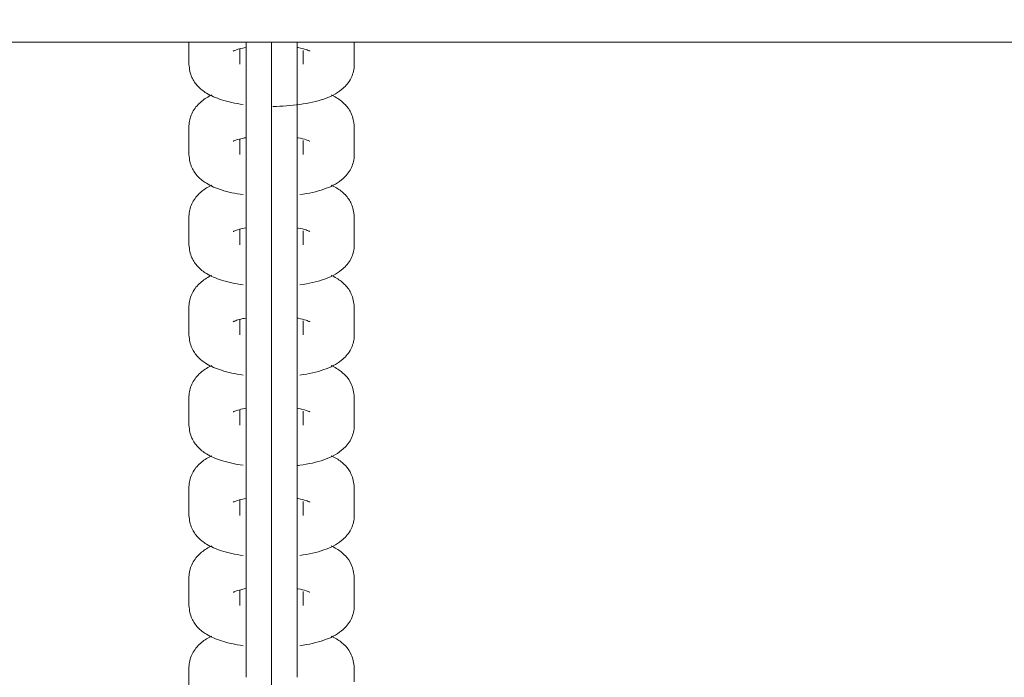
# Model space of a CAD drawing. Units: millimetres. Extents: x 93147 to 114147, y -7722 to 7128.
# Drawn here: x 103357 to 103469, y 954 to 1029 of the extents above; entities that cross this region are included whole.
import ezdxf

# ---------------------------------------------------------------- set-up
doc = ezdxf.new("R2010")
doc.units = ezdxf.units.MM
doc.header["$MEASUREMENT"] = 0
doc.layers.add('InterSystem-dimension', color=7, linetype='Continuous')
doc.layers.add('InterSystem-drawing', color=7, linetype='Continuous')
doc.styles.add('GENERATED_STYLE_1', font='txt')
doc.dimstyles.new('GENERATED_STYLE__1', dxfattribs={"dimtxt": 100, "dimasz": 91.78744, "dimexe": 0.18, "dimexo": 100, "dimgap": 0.09, "dimtad": 1, "dimtih": 1, "dimtoh": 1, "dimdec": 0, "dimzin": 0, "dimdsep": 46, "dimtxsty": 'GENERATED_STYLE_1', "dimblk": 'ARROWHEAD_5', "dimblk1": 'ARROWHEAD_5', "dimblk2": 'ARROWHEAD_5', "dimcen": 0.09, "dimclrd": 7, "dimclre": 7, "dimclrt": 7, "dimadec": 1, "dimazin": 0, "dimtfac": 1, "dimtdec": 4, "dimtmove": 0, "dimatfit": 3, "dimfxl": 1, "dimtolj": 1, "dimtzin": 0, "dimarcsym": 0})
doc.dimstyles.new('GENERATED_STYLE__2', dxfattribs={"dimtxt": 100, "dimasz": 91.78744, "dimexe": 0.18, "dimexo": 100, "dimgap": 0.09, "dimtad": 1, "dimdec": 0, "dimzin": 0, "dimdsep": 46, "dimtxsty": 'GENERATED_STYLE_1', "dimblk": 'ARROWHEAD_5', "dimblk1": 'ARROWHEAD_5', "dimblk2": 'ARROWHEAD_5', "dimcen": 0.09, "dimclrd": 7, "dimclre": 7, "dimclrt": 7, "dimadec": 1, "dimazin": 0, "dimtfac": 1, "dimtdec": 4, "dimtmove": 0, "dimatfit": 3, "dimfxl": 1, "dimtolj": 1, "dimtzin": 0, "dimarcsym": 0})
doc.dimstyles.new('GENERATED_STYLE__3', dxfattribs={"dimtxt": 100, "dimasz": 91.78744, "dimexe": 0.18, "dimexo": 0, "dimgap": 0.09, "dimtad": 1, "dimtih": 1, "dimtoh": 1, "dimdec": 0, "dimzin": 0, "dimdsep": 46, "dimtxsty": 'GENERATED_STYLE_1', "dimblk": 'ARROWHEAD_5', "dimblk1": 'ARROWHEAD_5', "dimblk2": 'ARROWHEAD_5', "dimcen": 0.09, "dimclrd": 7, "dimclre": 7, "dimclrt": 7, "dimadec": 1, "dimazin": 0, "dimtfac": 1, "dimtdec": 4, "dimtmove": 0, "dimatfit": 3, "dimfxl": 1, "dimtolj": 1, "dimtzin": 0, "dimarcsym": 0})

# ---------------------------------------------------------------- blocks, each defined once
blk = doc.blocks.new('*D1')
at = {"layer": 'InterSystem-dimension', "linetype": 'Continuous', "lineweight": 13}
for points in [[(99562.54, 5893.39), (99655.84, 5868.39), (99655.84, 5918.39)], [(108003.49, 5893.39), (107910.18, 5918.39), (107910.18, 5868.39)]]:
    blk.add_hatch(color=7, dxfattribs=at).paths.add_polyline_path(points)
at = {"layer": 'InterSystem-dimension', "color": 7, "linetype": 'Continuous', "lineweight": 13}
for p, q in [((99562.54, -1978.65), (99562.54, 5983.97)), ((108003.49, 3802.98), (108003.49, 5983.97)), ((99562.54, 5893.39), (99655.84, 5918.39)), ((99655.84, 5918.39), (99655.84, 5868.39)), ((108003.49, 5893.39), (107910.18, 5918.39)), ((107910.18, 5868.39), (107910.18, 5918.39)), ((99562.54, 5893.39), (99655.84, 5868.39)), ((99655.84, 5893.39), (107910.18, 5893.39)), ((108003.49, 5893.39), (107910.18, 5868.39))]:
    blk.add_line(p, q, dxfattribs=at)
at = {"layer": 'InterSystem-dimension', "color": 7, "lineweight": 13, "insert": (103631.24, 5913.39), "char_height": 100, "attachment_point": 7, "style": 'GENERATED_STYLE_1'}
blk.add_mtext('\\A1;{\\pql;\\fArial|b0|i0|c238|p34;8441}', dxfattribs=at)
blk = doc.blocks.new('ARROWHEAD_5')
at = {"linetype": 'Continuous', "lineweight": 0}
blk.add_hatch(color=0, dxfattribs=at).paths.add_polyline_path([(-1, 0.2679), (0, 0), (-1, -0.2679)])
at = {"color": 0, "linetype": 'Continuous', "lineweight": 0}
blk.add_line((0, 0), (-1, 0), dxfattribs=at)
blk = doc.blocks.new('*D3')
at = {"layer": 'InterSystem-dimension', "linetype": 'Continuous', "lineweight": 13}
for points in [[(96964.45, 4047.27), (96939.45, 3953.97), (96989.45, 3953.97)], [(96964.45, -4874.1), (96989.45, -4780.8), (96939.45, -4780.8)]]:
    blk.add_hatch(color=7, dxfattribs=at).paths.add_polyline_path(points)
at = {"layer": 'InterSystem-dimension', "color": 7, "linetype": 'Continuous', "lineweight": 13}
for p, q in [((106503.49, 4047.27), (96873.87, 4047.27)), ((96964.45, 4047.27), (96939.45, 3953.97)), ((96964.45, 4047.27), (96989.45, 3953.97)), ((96989.45, 3953.97), (96939.45, 3953.97)), ((96964.45, -4780.8), (96964.45, 3953.97)), ((96964.45, -4874.1), (96939.45, -4780.8)), ((96939.45, -4780.8), (96989.45, -4780.8)), ((96964.45, -4874.1), (96989.45, -4780.8)), ((100978.09, -4874.1), (96873.87, -4874.1))]:
    blk.add_line(p, q, dxfattribs=at)
at = {"layer": 'InterSystem-dimension', "color": 7, "lineweight": 13, "insert": (96944.45, -565.19), "char_height": 100, "attachment_point": 7, "rotation": 90, "style": 'GENERATED_STYLE_1'}
blk.add_mtext('\\A1;{\\pql;\\fArial|b0|i0|c238|p34;8921}', dxfattribs=at)
blk = doc.blocks.new('*D4')
at = {"layer": 'InterSystem-dimension', "linetype": 'Continuous', "lineweight": 13}
for points in [[(98062.54, 6258.58), (98155.84, 6233.58), (98155.84, 6283.58)], [(109503.49, 6258.58), (109410.18, 6283.58), (109410.18, 6233.58)]]:
    blk.add_hatch(color=7, dxfattribs=at).paths.add_polyline_path(points)
at = {"layer": 'InterSystem-dimension', "color": 7, "linetype": 'Continuous', "lineweight": 13}
for p, q in [((98062.54, -2047.81), (98062.54, 6349.16)), ((109503.49, 3444.9), (109503.49, 6349.16)), ((98062.54, 6258.58), (98155.84, 6283.58)), ((98155.84, 6283.58), (98155.84, 6233.58)), ((109503.49, 6258.58), (109410.18, 6283.58)), ((109410.18, 6233.58), (109410.18, 6283.58)), ((98062.54, 6258.58), (98155.84, 6233.58)), ((98155.84, 6258.58), (109410.18, 6258.58)), ((109503.49, 6258.58), (109410.18, 6233.58))]:
    blk.add_line(p, q, dxfattribs=at)
at = {"layer": 'InterSystem-dimension', "color": 7, "lineweight": 13, "insert": (103598.33, 6278.58), "char_height": 100, "attachment_point": 7, "style": 'GENERATED_STYLE_1'}
blk.add_mtext('\\A1;{\\pql;\\fArial|b0|i0|c238|p34;11441}', dxfattribs=at)
blk = doc.blocks.new('*D5')
at = {"layer": 'InterSystem-dimension', "linetype": 'Continuous', "lineweight": 13}
for points in [[(95918.2, 5547.27), (95893.2, 5453.97), (95943.2, 5453.97)], [(95918.2, -6874.1), (95943.2, -6780.8), (95893.2, -6780.8)]]:
    blk.add_hatch(color=7, dxfattribs=at).paths.add_polyline_path(points)
at = {"layer": 'InterSystem-dimension', "color": 7, "linetype": 'Continuous', "lineweight": 13}
for p, q in [((107203.49, 5547.27), (95827.62, 5547.27)), ((95918.2, 5547.27), (95893.2, 5453.97)), ((95918.2, 5547.27), (95943.2, 5453.97)), ((95943.2, 5453.97), (95893.2, 5453.97)), ((95918.2, -6780.8), (95918.2, 5453.97)), ((95918.2, -6874.1), (95893.2, -6780.8)), ((95893.2, -6780.8), (95943.2, -6780.8)), ((95918.2, -6874.1), (95943.2, -6780.8)), ((101317.44, -6874.1), (95827.62, -6874.1))]:
    blk.add_line(p, q, dxfattribs=at)
at = {"layer": 'InterSystem-dimension', "color": 7, "lineweight": 13, "insert": (95898.2, -853.13), "char_height": 100, "attachment_point": 7, "rotation": 90, "style": 'GENERATED_STYLE_1'}
blk.add_mtext('\\A1;{\\pql;\\fArial|b0|i0|c238|p34;12421}', dxfattribs=at)

msp = doc.modelspace()

# ---------------------------------------------------------------- linework, layer by layer
at = {"layer": 'InterSystem-drawing', "color": 7, "linetype": 'Continuous', "lineweight": 13}
for p, q in [((103162.01, 1026.06), (103611.5, 1026.06)), ((103376.08, 1023.53), (103376.08, 1026.06)), ((103382.58, 1026.06), (103382.58, 1025.62)), ((103382.58, 1025.62), (103382.58, 1024.03)), ((103385.48, 1026.06), (103385.48, 1022.84)), ((103388.38, 1025.62), (103388.38, 1026.06)), ((103388.38, 1024.03), (103388.38, 1025.62)), ((103394.88, 1026.06), (103394.88, 1025.12)), ((103381.88, 1023.53), (103381.88, 1025.29)), ((103389.08, 1025.12), (103389.08, 1023.53)), ((103394.88, 1025.12), (103394.88, 1023.53)), ((103382.58, 1024.03), (103382.58, 1022.44)), ((103388.38, 1022.44), (103388.38, 1024.03)), ((103382.58, 1022.44), (103382.58, 1022.17)), ((103382.58, 1022.17), (103382.58, 1015.37)), ((103385.48, 1022.84), (103385.48, 1021.26)), ((103388.38, 1022.17), (103388.38, 1022.44)), ((103388.38, 1015.37), (103388.38, 1022.17)), ((103385.48, 1021.26), (103385.48, 1019.67)), ((103385.48, 1019.27), (103385.48, 1019.67)), ((103385.48, 1019.27), (103385.48, 1012.59)), ((103376.08, 1013.28), (103376.08, 1016.46)), ((103394.88, 1016.46), (103394.88, 1014.87)), ((103382.58, 1015.37), (103382.58, 1013.78)), ((103388.38, 1013.78), (103388.38, 1015.37)), ((103381.88, 1013.28), (103381.88, 1015.04)), ((103389.08, 1014.87), (103389.08, 1013.28)), ((103394.88, 1014.87), (103394.88, 1013.28)), ((103382.58, 1013.78), (103382.58, 1012.19)), ((103388.38, 1012.19), (103388.38, 1013.78)), ((103382.58, 1012.19), (103382.58, 1011.92)), ((103385.48, 1012.59), (103385.48, 1011.01)), ((103388.38, 1011.92), (103388.38, 1012.19)), ((103382.58, 1011.92), (103382.58, 1005.12)), ((103385.48, 1011.01), (103385.48, 1009.42)), ((103388.38, 1005.12), (103388.38, 1011.92)), ((103385.48, 1009.02), (103385.48, 1009.42)), ((103385.48, 1009.02), (103385.48, 1002.35)), ((103376.08, 1003.03), (103376.08, 1006.21)), ((103394.88, 1006.21), (103394.88, 1004.62)), ((103381.88, 1003.03), (103381.88, 1004.79)), ((103382.58, 1005.12), (103382.58, 1003.53)), ((103388.38, 1003.53), (103388.38, 1005.12)), ((103389.08, 1004.62), (103389.08, 1003.03)), ((103394.88, 1004.62), (103394.88, 1003.03)), ((103382.58, 1003.53), (103382.58, 1001.95)), ((103388.38, 1001.95), (103388.38, 1003.53)), ((103382.58, 1001.95), (103382.58, 1001.67)), ((103385.48, 1002.35), (103385.48, 1000.76)), ((103388.38, 1001.67), (103388.38, 1001.95)), ((103382.58, 1001.67), (103382.58, 994.87)), ((103388.38, 994.87), (103388.38, 1001.67)), ((103385.48, 1000.76), (103385.48, 999.17)), ((103385.48, 998.77), (103385.48, 999.17)), ((103385.48, 998.77), (103385.48, 992.1)), ((103376.08, 992.78), (103376.08, 995.96)), ((103394.88, 995.96), (103394.88, 994.37)), ((103381.88, 992.78), (103381.88, 994.54)), ((103382.58, 994.87), (103382.58, 993.29)), ((103388.38, 993.29), (103388.38, 994.87)), ((103389.08, 994.37), (103389.08, 992.78)), ((103394.88, 994.37), (103394.88, 992.78)), ((103382.58, 993.29), (103382.58, 991.7)), ((103388.38, 991.7), (103388.38, 993.29)), ((103385.48, 992.1), (103385.48, 990.51)), ((103382.58, 991.7), (103382.58, 991.42)), ((103382.58, 991.42), (103382.58, 984.62)), ((103388.38, 991.42), (103388.38, 991.7)), ((103388.38, 984.62), (103388.38, 991.42)), ((103385.48, 990.51), (103385.48, 988.92)), ((103385.48, 988.52), (103385.48, 988.92)), ((103385.48, 988.52), (103385.48, 981.85)), ((103376.08, 982.53), (103376.08, 985.71)), ((103394.88, 985.71), (103394.88, 984.12)), ((103381.88, 982.53), (103381.88, 984.29)), ((103382.58, 984.62), (103382.58, 983.04)), ((103388.38, 983.04), (103388.38, 984.62)), ((103389.08, 984.12), (103389.08, 982.53)), ((103394.88, 984.12), (103394.88, 982.53)), ((103382.58, 983.04), (103382.58, 981.45)), ((103388.38, 981.45), (103388.38, 983.04)), ((103385.48, 981.85), (103385.48, 980.26)), ((103382.58, 981.45), (103382.58, 981.17)), ((103382.58, 981.17), (103382.58, 974.38)), ((103388.38, 981.17), (103388.38, 981.45)), ((103388.38, 974.38), (103388.38, 981.17)), ((103385.48, 980.26), (103385.48, 978.67)), ((103385.48, 978.27), (103385.48, 978.67)), ((103385.48, 978.27), (103385.48, 971.6)), ((103376.08, 972.28), (103376.08, 975.46)), ((103394.88, 975.46), (103394.88, 973.87)), ((103381.88, 972.28), (103381.88, 974.04)), ((103382.58, 974.38), (103382.58, 972.79)), ((103388.38, 972.79), (103388.38, 974.38)), ((103382.58, 972.79), (103382.58, 971.2)), ((103388.38, 971.2), (103388.38, 972.79)), ((103389.08, 973.87), (103389.08, 972.28)), ((103394.88, 973.87), (103394.88, 972.28)), ((103382.58, 971.2), (103382.58, 970.92)), ((103382.58, 970.92), (103382.58, 964.13)), ((103385.48, 971.6), (103385.48, 970.01)), ((103388.38, 970.92), (103388.38, 971.2)), ((103388.38, 964.13), (103388.38, 970.92)), ((103385.48, 970.01), (103385.48, 968.42)), ((103385.48, 968.02), (103385.48, 968.42)), ((103385.48, 968.02), (103385.48, 961.35)), ((103376.08, 962.04), (103376.08, 965.21)), ((103394.88, 965.21), (103394.88, 963.62)), ((103382.58, 964.13), (103382.58, 962.54)), ((103388.38, 962.54), (103388.38, 964.13)), ((103381.88, 962.04), (103381.88, 963.79)), ((103389.08, 963.62), (103389.08, 962.04)), ((103394.88, 963.62), (103394.88, 962.04)), ((103382.58, 962.54), (103382.58, 960.95)), ((103388.38, 960.95), (103388.38, 962.54)), ((103382.58, 960.95), (103382.58, 960.67)), ((103382.58, 960.67), (103382.58, 953.88)), ((103385.48, 961.35), (103385.48, 959.76)), ((103388.38, 960.67), (103388.38, 960.95)), ((103388.38, 953.88), (103388.38, 960.67)), ((103385.48, 959.76), (103385.48, 958.17)), ((103385.48, 957.77), (103385.48, 958.17)), ((103385.48, 957.77), (103385.48, 951.1)), ((103376.08, 951.79), (103376.08, 954.96)), ((103394.88, 954.96), (103394.88, 953.37))]:
    msp.add_line(p, q, dxfattribs=at)
for points, knots in [([(103381.12, 1025.03), (103381.12, 1025.03), (103381.14, 1025.07), (103381.19, 1025.07), (103381.26, 1025.07), (103381.36, 1025.14), (103381.5, 1025.19), (103381.69, 1025.25), (103381.93, 1025.31), (103382.2, 1025.37), (103382.31, 1025.4), (103382.43, 1025.42), (103382.55, 1025.44)], [0, 0, 0, 0, 1, 1, 1, 2, 2, 2, 3, 3, 3, 4, 4, 4, 4]), ([(103388.4, 1025.45), (103388.43, 1025.45), (103388.46, 1025.43), (103388.5, 1025.43), (103388.85, 1025.36), (103389.17, 1025.28), (103389.4, 1025.21), (103389.58, 1025.15), (103389.71, 1025.06), (103389.79, 1025.06), (103389.83, 1025.06), (103389.85, 1025.03), (103389.85, 1025.03)], [0, 0, 0, 0, 1, 1, 1, 2, 2, 2, 3, 3, 3, 4, 4, 4, 4]), ([(103376.08, 1023.53), (103376.15, 1022.97), (103376.22, 1022.49), (103376.41, 1022.05), (103376.58, 1021.68), (103376.83, 1021.34), (103377.1, 1021.05), (103377.4, 1020.73), (103377.73, 1020.48), (103378.08, 1020.26), (103378.6, 1019.94), (103379.16, 1019.71), (103379.78, 1019.51), (103380.52, 1019.27), (103381.36, 1019.09), (103382.25, 1018.97)], [0, 0, 0, 0, 1, 1, 1, 2, 2, 2, 3, 3, 3, 4, 4, 4, 5, 5, 5, 5]), ([(103385.63, 1018.75), (103386.68, 1018.76), (103387.73, 1018.83), (103388.69, 1018.97), (103389.7, 1019.1), (103390.61, 1019.31), (103391.43, 1019.59), (103392.18, 1019.85), (103392.85, 1020.17), (103393.45, 1020.66), (103393.81, 1020.96), (103394.14, 1021.31), (103394.4, 1021.75), (103394.63, 1022.16), (103394.8, 1022.63), (103394.86, 1023.09), (103394.87, 1023.23), (103394.88, 1023.37), (103394.88, 1023.53)], [0, 0, 0, 0, 1, 1, 1, 2, 2, 2, 3, 3, 3, 4, 4, 4, 5, 5, 5, 6, 6, 6, 6]), ([(103378.69, 1020.06), (103378.27, 1019.86), (103377.88, 1019.62), (103377.52, 1019.32), (103377.16, 1019.03), (103376.83, 1018.67), (103376.57, 1018.23), (103376.34, 1017.83), (103376.17, 1017.35), (103376.11, 1016.89), (103376.1, 1016.76), (103376.09, 1016.62), (103376.08, 1016.46)], [0, 0, 0, 0, 1, 1, 1, 2, 2, 2, 3, 3, 3, 4, 4, 4, 4]), ([(103394.88, 1016.46), (103394.81, 1017.02), (103394.75, 1017.49), (103394.55, 1017.93), (103394.39, 1018.3), (103394.14, 1018.65), (103393.87, 1018.94), (103393.56, 1019.26), (103393.23, 1019.51), (103392.88, 1019.73), (103392.68, 1019.85), (103392.48, 1019.96), (103392.27, 1020.06)], [0, 0, 0, 0, 1, 1, 1, 2, 2, 2, 3, 3, 3, 4, 4, 4, 4]), ([(103381.12, 1014.78), (103381.12, 1014.78), (103381.14, 1014.82), (103381.19, 1014.82), (103381.26, 1014.82), (103381.36, 1014.89), (103381.5, 1014.94), (103381.69, 1015), (103381.93, 1015.07), (103382.2, 1015.12), (103382.31, 1015.15), (103382.43, 1015.17), (103382.55, 1015.19)], [0, 0, 0, 0, 1, 1, 1, 2, 2, 2, 3, 3, 3, 4, 4, 4, 4]), ([(103388.4, 1015.2), (103388.43, 1015.2), (103388.46, 1015.18), (103388.5, 1015.18), (103388.85, 1015.11), (103389.17, 1015.03), (103389.4, 1014.96), (103389.58, 1014.9), (103389.71, 1014.81), (103389.79, 1014.81), (103389.83, 1014.81), (103389.85, 1014.78), (103389.85, 1014.78)], [0, 0, 0, 0, 1, 1, 1, 2, 2, 2, 3, 3, 3, 4, 4, 4, 4]), ([(103376.08, 1013.28), (103376.15, 1012.72), (103376.22, 1012.24), (103376.41, 1011.8), (103376.58, 1011.43), (103376.83, 1011.09), (103377.1, 1010.8), (103377.4, 1010.48), (103377.73, 1010.23), (103378.08, 1010.01), (103378.6, 1009.69), (103379.16, 1009.46), (103379.78, 1009.26), (103380.52, 1009.02), (103381.36, 1008.84), (103382.25, 1008.72)], [0, 0, 0, 0, 1, 1, 1, 2, 2, 2, 3, 3, 3, 4, 4, 4, 5, 5, 5, 5]), ([(103388.71, 1008.72), (103389.71, 1008.86), (103390.62, 1009.06), (103391.43, 1009.34), (103392.18, 1009.6), (103392.85, 1009.92), (103393.45, 1010.41), (103393.81, 1010.71), (103394.14, 1011.06), (103394.4, 1011.5), (103394.63, 1011.91), (103394.8, 1012.38), (103394.86, 1012.84), (103394.87, 1012.98), (103394.88, 1013.12), (103394.88, 1013.28)], [0, 0, 0, 0, 1, 1, 1, 2, 2, 2, 3, 3, 3, 4, 4, 4, 5, 5, 5, 5]), ([(103378.69, 1009.81), (103378.27, 1009.61), (103377.88, 1009.37), (103377.52, 1009.07), (103377.16, 1008.78), (103376.83, 1008.42), (103376.57, 1007.98), (103376.34, 1007.58), (103376.17, 1007.1), (103376.11, 1006.64), (103376.1, 1006.51), (103376.09, 1006.37), (103376.08, 1006.21)], [0, 0, 0, 0, 1, 1, 1, 2, 2, 2, 3, 3, 3, 4, 4, 4, 4]), ([(103394.88, 1006.21), (103394.81, 1006.77), (103394.75, 1007.24), (103394.55, 1007.68), (103394.39, 1008.05), (103394.14, 1008.4), (103393.87, 1008.69), (103393.56, 1009.01), (103393.23, 1009.26), (103392.88, 1009.48), (103392.68, 1009.6), (103392.48, 1009.71), (103392.27, 1009.81)], [0, 0, 0, 0, 1, 1, 1, 2, 2, 2, 3, 3, 3, 4, 4, 4, 4]), ([(103381.12, 1004.53), (103381.12, 1004.53), (103381.14, 1004.57), (103381.19, 1004.57), (103381.26, 1004.57), (103381.36, 1004.64), (103381.5, 1004.69), (103381.69, 1004.75), (103381.93, 1004.82), (103382.2, 1004.87), (103382.31, 1004.9), (103382.43, 1004.92), (103382.55, 1004.94)], [0, 0, 0, 0, 1, 1, 1, 2, 2, 2, 3, 3, 3, 4, 4, 4, 4]), ([(103388.4, 1004.95), (103388.43, 1004.95), (103388.46, 1004.93), (103388.5, 1004.93), (103388.85, 1004.86), (103389.17, 1004.78), (103389.4, 1004.71), (103389.58, 1004.65), (103389.71, 1004.56), (103389.79, 1004.56), (103389.83, 1004.56), (103389.85, 1004.53), (103389.85, 1004.53)], [0, 0, 0, 0, 1, 1, 1, 2, 2, 2, 3, 3, 3, 4, 4, 4, 4]), ([(103376.08, 1003.03), (103376.15, 1002.47), (103376.22, 1001.99), (103376.41, 1001.55), (103376.58, 1001.18), (103376.83, 1000.84), (103377.1, 1000.55), (103377.4, 1000.23), (103377.73, 999.98), (103378.08, 999.76), (103378.6, 999.44), (103379.16, 999.21), (103379.78, 999.01), (103380.52, 998.77), (103381.35, 998.59), (103382.25, 998.47)], [0, 0, 0, 0, 1, 1, 1, 2, 2, 2, 3, 3, 3, 4, 4, 4, 5, 5, 5, 5]), ([(103388.71, 998.47), (103389.71, 998.61), (103390.62, 998.81), (103391.43, 999.09), (103392.18, 999.35), (103392.85, 999.67), (103393.45, 1000.16), (103393.81, 1000.46), (103394.14, 1000.81), (103394.4, 1001.25), (103394.63, 1001.66), (103394.8, 1002.13), (103394.86, 1002.59), (103394.87, 1002.73), (103394.88, 1002.87), (103394.88, 1003.03)], [0, 0, 0, 0, 1, 1, 1, 2, 2, 2, 3, 3, 3, 4, 4, 4, 5, 5, 5, 5]), ([(103378.68, 999.56), (103378.27, 999.36), (103377.88, 999.12), (103377.52, 998.82), (103377.16, 998.53), (103376.83, 998.18), (103376.57, 997.73), (103376.34, 997.33), (103376.17, 996.85), (103376.11, 996.4), (103376.1, 996.26), (103376.09, 996.12), (103376.08, 995.96)], [0, 0, 0, 0, 1, 1, 1, 2, 2, 2, 3, 3, 3, 4, 4, 4, 4]), ([(103394.88, 995.96), (103394.81, 996.52), (103394.75, 997), (103394.55, 997.43), (103394.39, 997.81), (103394.14, 998.15), (103393.87, 998.44), (103393.56, 998.76), (103393.23, 999.01), (103392.88, 999.23), (103392.68, 999.35), (103392.48, 999.46), (103392.27, 999.56)], [0, 0, 0, 0, 1, 1, 1, 2, 2, 2, 3, 3, 3, 4, 4, 4, 4]), ([(103381.12, 994.28), (103381.12, 994.28), (103381.14, 994.32), (103381.19, 994.32), (103381.26, 994.32), (103381.36, 994.39), (103381.5, 994.44), (103381.69, 994.5), (103381.93, 994.57), (103382.2, 994.63), (103382.31, 994.65), (103382.43, 994.67), (103382.55, 994.69)], [0, 0, 0, 0, 1, 1, 1, 2, 2, 2, 3, 3, 3, 4, 4, 4, 4]), ([(103388.4, 994.7), (103388.43, 994.7), (103388.46, 994.69), (103388.5, 994.68), (103388.85, 994.61), (103389.17, 994.53), (103389.4, 994.46), (103389.58, 994.4), (103389.71, 994.31), (103389.79, 994.31), (103389.83, 994.31), (103389.85, 994.28), (103389.85, 994.28)], [0, 0, 0, 0, 1, 1, 1, 2, 2, 2, 3, 3, 3, 4, 4, 4, 4]), ([(103376.08, 992.78), (103376.15, 992.22), (103376.22, 991.74), (103376.41, 991.3), (103376.58, 990.93), (103376.83, 990.59), (103377.1, 990.3), (103377.4, 989.98), (103377.73, 989.73), (103378.08, 989.51), (103378.6, 989.19), (103379.16, 988.96), (103379.78, 988.76), (103380.52, 988.52), (103381.35, 988.35), (103382.25, 988.22)], [0, 0, 0, 0, 1, 1, 1, 2, 2, 2, 3, 3, 3, 4, 4, 4, 5, 5, 5, 5]), ([(103388.71, 988.22), (103389.71, 988.36), (103390.62, 988.56), (103391.43, 988.84), (103392.18, 989.1), (103392.85, 989.42), (103393.45, 989.92), (103393.81, 990.21), (103394.14, 990.56), (103394.4, 991), (103394.63, 991.41), (103394.8, 991.89), (103394.86, 992.34), (103394.87, 992.48), (103394.88, 992.62), (103394.88, 992.78)], [0, 0, 0, 0, 1, 1, 1, 2, 2, 2, 3, 3, 3, 4, 4, 4, 5, 5, 5, 5]), ([(103378.68, 989.31), (103378.27, 989.11), (103377.88, 988.88), (103377.52, 988.58), (103377.16, 988.28), (103376.83, 987.93), (103376.57, 987.49), (103376.34, 987.08), (103376.17, 986.6), (103376.11, 986.15), (103376.1, 986.01), (103376.09, 985.87), (103376.08, 985.71)], [0, 0, 0, 0, 1, 1, 1, 2, 2, 2, 3, 3, 3, 4, 4, 4, 4]), ([(103394.88, 985.71), (103394.81, 986.27), (103394.75, 986.75), (103394.55, 987.19), (103394.39, 987.56), (103394.14, 987.9), (103393.87, 988.19), (103393.56, 988.51), (103393.23, 988.76), (103392.88, 988.98), (103392.68, 989.1), (103392.48, 989.21), (103392.27, 989.31)], [0, 0, 0, 0, 1, 1, 1, 2, 2, 2, 3, 3, 3, 4, 4, 4, 4]), ([(103381.12, 984.04), (103381.12, 984.04), (103381.14, 984.07), (103381.19, 984.07), (103381.26, 984.07), (103381.36, 984.14), (103381.5, 984.19), (103381.69, 984.25), (103381.93, 984.32), (103382.2, 984.38), (103382.31, 984.4), (103382.43, 984.42), (103382.55, 984.45)], [0, 0, 0, 0, 1, 1, 1, 2, 2, 2, 3, 3, 3, 4, 4, 4, 4]), ([(103388.4, 984.45), (103388.43, 984.45), (103388.46, 984.44), (103388.5, 984.43), (103388.85, 984.36), (103389.17, 984.29), (103389.4, 984.21), (103389.58, 984.15), (103389.71, 984.07), (103389.79, 984.07), (103389.83, 984.07), (103389.85, 984.04), (103389.85, 984.04)], [0, 0, 0, 0, 1, 1, 1, 2, 2, 2, 3, 3, 3, 4, 4, 4, 4]), ([(103376.08, 982.53), (103376.15, 981.97), (103376.22, 981.5), (103376.41, 981.06), (103376.58, 980.68), (103376.83, 980.34), (103377.1, 980.05), (103377.4, 979.73), (103377.73, 979.48), (103378.08, 979.26), (103378.6, 978.94), (103379.16, 978.71), (103379.78, 978.51), (103380.52, 978.28), (103381.35, 978.1), (103382.25, 977.97)], [0, 0, 0, 0, 1, 1, 1, 2, 2, 2, 3, 3, 3, 4, 4, 4, 5, 5, 5, 5]), ([(103388.4, 977.93), (103388.5, 977.93), (103388.6, 977.96), (103388.69, 977.97), (103389.7, 978.11), (103390.61, 978.31), (103391.43, 978.59), (103392.18, 978.85), (103392.85, 979.17), (103393.45, 979.67), (103393.81, 979.96), (103394.14, 980.32), (103394.4, 980.76), (103394.63, 981.16), (103394.8, 981.64), (103394.86, 982.09), (103394.87, 982.23), (103394.88, 982.37), (103394.88, 982.53)], [0, 0, 0, 0, 1, 1, 1, 2, 2, 2, 3, 3, 3, 4, 4, 4, 5, 5, 5, 6, 6, 6, 6]), ([(103378.68, 979.06), (103378.27, 978.86), (103377.88, 978.63), (103377.52, 978.33), (103377.16, 978.03), (103376.83, 977.68), (103376.57, 977.24), (103376.34, 976.83), (103376.17, 976.36), (103376.11, 975.9), (103376.1, 975.76), (103376.09, 975.62), (103376.08, 975.46)], [0, 0, 0, 0, 1, 1, 1, 2, 2, 2, 3, 3, 3, 4, 4, 4, 4]), ([(103394.88, 975.46), (103394.81, 976.02), (103394.75, 976.5), (103394.55, 976.94), (103394.39, 977.31), (103394.14, 977.65), (103393.87, 977.94), (103393.56, 978.26), (103393.23, 978.52), (103392.88, 978.73), (103392.68, 978.85), (103392.48, 978.96), (103392.27, 979.06)], [0, 0, 0, 0, 1, 1, 1, 2, 2, 2, 3, 3, 3, 4, 4, 4, 4]), ([(103381.12, 973.79), (103381.12, 973.79), (103381.14, 973.82), (103381.19, 973.82), (103381.26, 973.82), (103381.36, 973.9), (103381.5, 973.94), (103381.69, 974), (103381.93, 974.07), (103382.2, 974.13), (103382.31, 974.15), (103382.43, 974.18), (103382.55, 974.2)], [0, 0, 0, 0, 1, 1, 1, 2, 2, 2, 3, 3, 3, 4, 4, 4, 4]), ([(103388.4, 974.2), (103388.43, 974.2), (103388.46, 974.19), (103388.5, 974.18), (103388.85, 974.12), (103389.17, 974.04), (103389.4, 973.96), (103389.58, 973.91), (103389.71, 973.82), (103389.79, 973.82), (103389.83, 973.82), (103389.85, 973.79), (103389.85, 973.79)], [0, 0, 0, 0, 1, 1, 1, 2, 2, 2, 3, 3, 3, 4, 4, 4, 4]), ([(103376.08, 972.28), (103376.15, 971.72), (103376.22, 971.25), (103376.41, 970.81), (103376.58, 970.44), (103376.83, 970.09), (103377.1, 969.8), (103377.4, 969.48), (103377.73, 969.23), (103378.08, 969.01), (103378.6, 968.7), (103379.16, 968.46), (103379.78, 968.26), (103380.52, 968.03), (103381.35, 967.85), (103382.25, 967.72)], [0, 0, 0, 0, 1, 1, 1, 2, 2, 2, 3, 3, 3, 4, 4, 4, 5, 5, 5, 5]), ([(103388.71, 967.72), (103389.71, 967.86), (103390.62, 968.07), (103391.43, 968.35), (103392.18, 968.6), (103392.85, 968.92), (103393.45, 969.42), (103393.81, 969.71), (103394.14, 970.07), (103394.4, 970.51), (103394.63, 970.91), (103394.8, 971.39), (103394.86, 971.85), (103394.87, 971.99), (103394.88, 972.12), (103394.88, 972.28)], [0, 0, 0, 0, 1, 1, 1, 2, 2, 2, 3, 3, 3, 4, 4, 4, 5, 5, 5, 5]), ([(103378.68, 968.81), (103378.27, 968.61), (103377.88, 968.38), (103377.52, 968.08), (103377.16, 967.78), (103376.83, 967.43), (103376.57, 966.99), (103376.34, 966.58), (103376.17, 966.11), (103376.11, 965.65), (103376.1, 965.51), (103376.09, 965.37), (103376.08, 965.21)], [0, 0, 0, 0, 1, 1, 1, 2, 2, 2, 3, 3, 3, 4, 4, 4, 4]), ([(103394.88, 965.21), (103394.81, 965.77), (103394.75, 966.25), (103394.55, 966.69), (103394.39, 967.06), (103394.14, 967.4), (103393.87, 967.69), (103393.56, 968.01), (103393.23, 968.27), (103392.88, 968.48), (103392.68, 968.6), (103392.48, 968.71), (103392.27, 968.81)], [0, 0, 0, 0, 1, 1, 1, 2, 2, 2, 3, 3, 3, 4, 4, 4, 4]), ([(103381.12, 963.54), (103381.12, 963.54), (103381.14, 963.57), (103381.19, 963.57), (103381.26, 963.57), (103381.36, 963.65), (103381.5, 963.69), (103381.69, 963.76), (103381.93, 963.82), (103382.2, 963.88), (103382.31, 963.9), (103382.43, 963.93), (103382.55, 963.95)], [0, 0, 0, 0, 1, 1, 1, 2, 2, 2, 3, 3, 3, 4, 4, 4, 4]), ([(103388.4, 963.95), (103388.43, 963.95), (103388.46, 963.94), (103388.5, 963.93), (103388.85, 963.87), (103389.17, 963.79), (103389.4, 963.71), (103389.58, 963.66), (103389.71, 963.57), (103389.79, 963.57), (103389.83, 963.57), (103389.85, 963.54), (103389.85, 963.54)], [0, 0, 0, 0, 1, 1, 1, 2, 2, 2, 3, 3, 3, 4, 4, 4, 4]), ([(103376.08, 962.04), (103376.15, 961.48), (103376.22, 961), (103376.41, 960.56), (103376.58, 960.19), (103376.83, 959.84), (103377.1, 959.55), (103377.4, 959.23), (103377.73, 958.98), (103378.08, 958.77), (103378.6, 958.45), (103379.16, 958.21), (103379.78, 958.02), (103380.52, 957.78), (103381.35, 957.6), (103382.25, 957.47)], [0, 0, 0, 0, 1, 1, 1, 2, 2, 2, 3, 3, 3, 4, 4, 4, 5, 5, 5, 5]), ([(103388.71, 957.47), (103389.71, 957.61), (103390.62, 957.82), (103391.43, 958.1), (103392.18, 958.35), (103392.85, 958.67), (103393.45, 959.17), (103393.81, 959.46), (103394.14, 959.82), (103394.4, 960.26), (103394.63, 960.66), (103394.8, 961.14), (103394.86, 961.6), (103394.87, 961.74), (103394.88, 961.87), (103394.88, 962.04)], [0, 0, 0, 0, 1, 1, 1, 2, 2, 2, 3, 3, 3, 4, 4, 4, 5, 5, 5, 5]), ([(103378.68, 958.56), (103378.27, 958.36), (103377.88, 958.13), (103377.52, 957.83), (103377.16, 957.54), (103376.83, 957.18), (103376.57, 956.74), (103376.34, 956.34), (103376.17, 955.86), (103376.11, 955.4), (103376.1, 955.26), (103376.09, 955.12), (103376.08, 954.96)], [0, 0, 0, 0, 1, 1, 1, 2, 2, 2, 3, 3, 3, 4, 4, 4, 4]), ([(103394.88, 954.96), (103394.81, 955.52), (103394.75, 956), (103394.55, 956.44), (103394.39, 956.81), (103394.14, 957.16), (103393.87, 957.44), (103393.56, 957.76), (103393.23, 958.02), (103392.88, 958.23), (103392.68, 958.36), (103392.48, 958.47), (103392.27, 958.57)], [0, 0, 0, 0, 1, 1, 1, 2, 2, 2, 3, 3, 3, 4, 4, 4, 4])]:
    msp.add_open_spline(points, degree=3, knots=knots, dxfattribs=at)

# ---------------------------------------------------------------- dimensions: what is measured, and where the dimension line sits
at = {"layer": 'InterSystem-dimension', "color": 7, "linetype": 'Continuous', "lineweight": 13}
for base, p1, p2, dimstyle, picture, middle in [((109503.49, 6258.58), (98062.54, -2736.72), (109503.49, 3444.9), 'GENERATED_STYLE__3', '*D4', (103788.92, 6328.58)), ((108003.49, 5893.39), (99562.54, -2078.65), (108003.49, 3702.98), 'GENERATED_STYLE__1', '*D1', (103783.71, 5963.39))]:
    dim = msp.add_linear_dim(base=base, p1=p1, p2=p2, dimstyle=dimstyle, dxfattribs=at)
    dim.commit()
    dim.dimension.update_dxf_attribs({"geometry": picture, "text_midpoint": middle, "dimtype": 160})
for base, p1, p2, picture, middle in [((95918.2, 5547.27), (101417.44, -6874.1), (107303.49, 5547.27), '*D5', (95848.2, -662.54)), ((96964.45, 4047.27), (101078.09, -4874.1), (106603.49, 4047.27), '*D3', (96894.45, -412.72))]:
    dim = msp.add_linear_dim(base=base, p1=p1, p2=p2, angle=90, dimstyle='GENERATED_STYLE__2', dxfattribs=at)
    dim.commit()
    dim.dimension.update_dxf_attribs({"geometry": picture, "text_midpoint": middle, "dimtype": 160, "text_rotation": 90})

doc.saveas('drawing.dxf')
